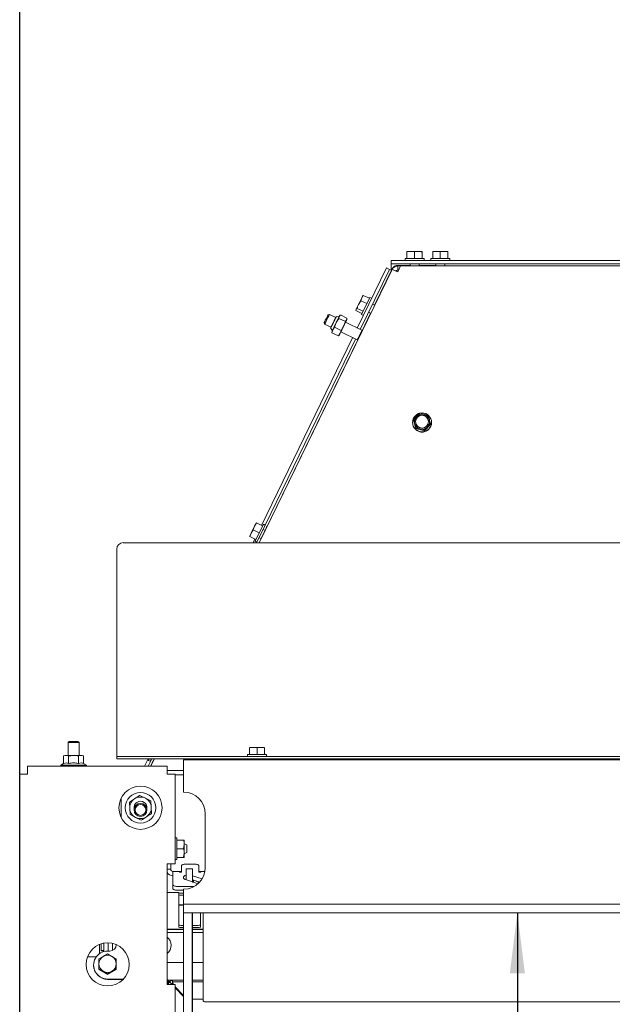
# Paper-space layout 'voor en achteraanzicht' of a CAD drawing. Units: millimetres. Extents: x 296 to 2851, y 92 to 4048.
# Drawn here: x 1012 to 1287, y 2908 to 3364 of the extents above; entities that cross this region are included whole.
import ezdxf

# ---------------------------------------------------------------- set-up
doc = ezdxf.new("R2010")
doc.units = ezdxf.units.MM
doc.layers.add('DIM', color=10, linetype='Continuous')
doc.styles.add('SLDTEXTSTYLE4', font='TXT', dxfattribs={"width": 0.75})
doc.dimstyles.new('SLDDIMSTYLE2', dxfattribs={"dimtxt": 42, "dimasz": 28, "dimexe": 0, "dimexo": 0.0625, "dimgap": 10.5, "dimtad": 1, "dimdec": 0, "dimlfac": 0.7, "dimrnd": 1e-09, "dimzin": 12, "dimdsep": 46, "dimtxsty": 'SLDTEXTSTYLE4', "dimsah": 1, "dimcen": 0.09, "dimadec": 0, "dimazin": 3, "dimtfac": 1, "dimtofl": 0, "dimtmove": 0, "dimatfit": 3, "dimfxl": 0, "dimfrac": 2, "dimtolj": 1, "dimtzin": 12, "dimarcsym": 0})

# ---------------------------------------------------------------- blocks, each defined once
blk = doc.blocks.new('_D_15')
at = {"layer": 'DIM', "color": 1, "ltscale": 196}
for p, q in [((1012.18, 2520.07), (1012.18, 3442.75)), ((1782.18, 2520.07), (1782.18, 3442.75)), ((1012.18, 3428.75), (1782.18, 3428.75))]:
    blk.add_line(p, q, dxfattribs=at)
for points in [[(1012.18, 3428.75), (1040.18, 3425.25), (1040.18, 3432.25)], [(1782.18, 3428.75), (1754.18, 3432.25), (1754.18, 3425.25)]]:
    blk.add_solid(points, dxfattribs=at)
at = {"layer": 'DIM', "color": 1, "ltscale": 196, "insert": (1361.96, 3482.89), "char_height": 42, "attachment_point": 1, "style": 'SLDTEXTSTYLE4'}
blk.add_mtext('770', dxfattribs=at)
blk = doc.blocks.new('_D_18')
at = {"layer": 'DIM', "color": 1, "ltscale": 196}
blk.add_line((1242.85, 2950.32), (1242.85, 2470.32), dxfattribs=at)
for points in [[(1242.85, 2950.32), (1239.35, 2922.32), (1246.35, 2922.32)], [(1242.85, 2470.32), (1246.35, 2498.32), (1239.35, 2498.32)]]:
    blk.add_solid(points, dxfattribs=at)
at = {"layer": 'DIM', "color": 1, "ltscale": 196, "insert": (1188.71, 2653.7), "char_height": 42, "attachment_point": 1, "rotation": 90, "style": 'SLDTEXTSTYLE4'}
blk.add_mtext('480', dxfattribs=at)

psp = doc.layouts.new('voor en achteraanzicht')

# ---------------------------------------------------------------- linework, layer by layer
at = {"linetype": 'Continuous', "lineweight": 15, "ltscale": 14}
for p, q in [((1191.67, 3256.89), (1193.39, 3257.04)), ((1191.72, 3257.04), (1191.67, 3256.89)), ((1191.67, 3253.79), (1191.67, 3256.89)), ((1193.39, 3257.04), (1191.72, 3257.04)), ((1193.39, 3257.04), (1195.12, 3256.89)), ((1196.89, 3257.04), (1193.39, 3257.04)), ((1195.12, 3256.89), (1196.89, 3257.04)), ((1195.12, 3253.79), (1195.12, 3256.89)), ((1198.72, 3257.04), (1196.89, 3257.04)), ((1198.67, 3256.89), (1198.72, 3257.04)), ((1198.67, 3253.79), (1198.67, 3256.89)), ((1198.72, 3257.04), (1198.78, 3256.89)), ((1198.78, 3253.79), (1198.78, 3256.89)), ((1203.65, 3256.89), (1205.4, 3257.04)), ((1203.65, 3253.79), (1203.65, 3256.89)), ((1203.66, 3257.04), (1203.66, 3257.04)), ((1205.4, 3257.04), (1203.66, 3257.04)), ((1208.9, 3257.04), (1205.4, 3257.04)), ((1205.4, 3257.04), (1207.14, 3256.89)), ((1207.14, 3256.89), (1208.9, 3257.04)), ((1207.14, 3253.79), (1207.14, 3256.89)), ((1208.9, 3257.04), (1210.65, 3256.89)), ((1210.66, 3257.04), (1208.9, 3257.04)), ((1210.65, 3253.79), (1210.65, 3256.89)), ((1210.66, 3257.04), (1210.66, 3257.04)), ((1210.66, 3257.04), (1210.67, 3256.89)), ((1210.67, 3253.79), (1210.67, 3256.89)), ((1184.43, 3251.29), (1184.43, 3252.79)), ((1184.43, 3252.79), (1187.43, 3252.79)), ((1187.43, 3251.29), (1184.43, 3251.29)), ((1184.43, 3251.29), (1184.43, 3250.29)), ((1187.43, 3252.79), (1394.06, 3252.79)), ((1187.43, 3251.29), (1394.1, 3251.29)), ((1193.12, 3250.55), (1187.52, 3250.59)), ((1190.82, 3253.79), (1190.82, 3252.79)), ((1190.82, 3253.79), (1191.36, 3253.79)), ((1191.36, 3253.79), (1199.62, 3253.79)), ((1193.12, 3251.29), (1193.12, 3250.32)), ((1197.32, 3250.32), (1197.32, 3251.29)), ((1199.62, 3252.79), (1199.62, 3253.79)), ((1202.76, 3253.79), (1202.76, 3252.79)), ((1202.76, 3253.79), (1211.56, 3253.79)), ((1205.06, 3251.29), (1205.06, 3250.32)), ((1209.26, 3250.32), (1209.26, 3251.29)), ((1211.56, 3252.79), (1211.56, 3253.79)), ((1184.75, 3248.63), (1123.25, 3121.99)), ((1182.18, 3249.38), (1168.66, 3221.52)), ((1183.53, 3248.72), (1170.01, 3220.87)), ((1184.8, 3248.9), (1176.65, 3232.12)), ((1183.53, 3248.72), (1182.18, 3249.38)), ((1184.43, 3248.29), (1183.53, 3248.72)), ((1184.43, 3250.29), (1184.43, 3248.29)), ((1187.41, 3247.56), (1187.45, 3247.65)), ((1187.45, 3247.65), (1188.75, 3250.32)), ((1187.46, 3248.32), (1187.47, 3250.32)), ((1187.46, 3248.32), (1187.78, 3248.31)), ((1187.47, 3250.32), (1188.75, 3250.31)), ((1394.14, 3250.32), (1188.75, 3250.32)), ((1205.06, 3250.46), (1197.32, 3250.52)), ((1169.25, 3232.47), (1168.14, 3230.19)), ((1170.72, 3235.49), (1169.25, 3232.47)), ((1169.25, 3232.47), (1170.24, 3234.18)), ((1170.24, 3234.18), (1170.72, 3235.49)), ((1173.04, 3232.82), (1170.24, 3234.18)), ((1170.61, 3227.83), (1174.4, 3235.64)), ((1170.72, 3235.49), (1171.46, 3236.68)), ((1170.72, 3235.49), (1171.14, 3236.35)), ((1171.46, 3236.68), (1171.07, 3236.22)), ((1174.25, 3235.32), (1171.46, 3236.68)), ((1174.4, 3235.64), (1174.45, 3235.74)), ((1175.35, 3235.31), (1174.45, 3235.74)), ((1176.65, 3232.12), (1175.7, 3232.58)), ((1155.71, 3227.81), (1155.05, 3227.58)), ((1158.68, 3226.37), (1155.71, 3227.81)), ((1168.02, 3229.61), (1168.14, 3230.19)), ((1170.82, 3228.25), (1168.02, 3229.61)), ((1168.14, 3230.19), (1168.53, 3230.64)), ((1171.32, 3229.28), (1168.53, 3230.64)), ((1170.61, 3227.83), (1171.51, 3227.39)), ((1174.82, 3228.34), (1170.9, 3220.27)), ((1173.87, 3228.81), (1174.82, 3228.34)), ((1153.3, 3223.98), (1153.53, 3223.31)), ((1153.53, 3223.31), (1156.5, 3221.87)), ((1158.15, 3221.89), (1158.94, 3224.04)), ((1160.24, 3226.72), (1158.9, 3226.82)), ((1158.94, 3224.04), (1160.15, 3226)), ((1163.12, 3224.56), (1160.15, 3226)), ((1160.33, 3226.9), (1160.74, 3227.39)), ((1160.72, 3227.42), (1160.46, 3227.17)), ((1163.89, 3226.15), (1160.92, 3227.6)), ((1163.12, 3224.56), (1162.32, 3222.41)), ((1170.83, 3220.47), (1163.18, 3224.18)), ((1163.84, 3225.53), (1163.87, 3225.88)), ((1156.28, 3221.42), (1157.19, 3220.43)), ((1156.38, 3221.63), (1156.5, 3221.87)), ((1156.92, 3219.36), (1157.33, 3220.72)), ((1159.88, 3217.92), (1156.92, 3219.36)), ((1156.97, 3219.98), (1156.93, 3219.63)), ((1157.1, 3220.25), (1157.19, 3220.43)), ((1157.33, 3220.72), (1158.15, 3221.89)), ((1161.11, 3220.44), (1158.15, 3221.89)), ((1160.7, 3219.08), (1159.88, 3217.92)), ((1161.11, 3220.44), (1160.7, 3219.08)), ((1161, 3219.69), (1168.64, 3215.97)), ((1162.32, 3222.41), (1161.11, 3220.44)), ((1170.92, 3220.2), (1170.83, 3220.47)), ((1166.48, 3217.02), (1124.25, 3130)), ((1168.84, 3216.04), (1125.9, 3127.64)), ((1167.83, 3216.37), (1125.99, 3130.15)), ((1160.09, 3218.09), (1160.34, 3218.34)), ((1168.64, 3215.97), (1168.91, 3216.07)), ((1194.28, 3177.8), (1194.28, 3177.7)), ((1196.2, 3180.6), (1194.78, 3179.16)), ((1194.78, 3179.16), (1195.31, 3177.23)), ((1194.78, 3178.83), (1194.78, 3179.16)), ((1194.78, 3178.83), (1195.83, 3174.95)), ((1197.63, 3182.01), (1196.2, 3180.6)), ((1199.58, 3181.51), (1197.63, 3182.01)), ((1201.53, 3180.98), (1199.58, 3181.51)), ((1202.06, 3179.05), (1201.53, 3180.98)), ((1203.08, 3177.7), (1203.08, 3177.8)), ((1195.83, 3175.28), (1197.79, 3174.78)), ((1195.83, 3174.95), (1195.83, 3175.28)), ((1195.83, 3174.95), (1199.74, 3173.92)), ((1197.79, 3174.78), (1199.74, 3174.25)), ((1199.74, 3173.92), (1202.59, 3176.77)), ((1199.74, 3174.25), (1201.17, 3175.69)), ((1199.74, 3173.92), (1199.74, 3174.25)), ((1201.17, 3175.69), (1202.59, 3177.1)), ((1202.59, 3176.77), (1202.59, 3177.1)), ((1121.04, 3129.61), (1119.51, 3126.47)), ((1119.51, 3126.47), (1120.41, 3127.98)), ((1120.41, 3127.98), (1121.04, 3129.61)), ((1123.2, 3126.62), (1120.41, 3127.98)), ((1121.81, 3131.19), (1121.04, 3129.61)), ((1121.04, 3129.61), (1121.94, 3131.12)), ((1121.27, 3122.66), (1125.12, 3130.57)), ((1124.73, 3129.76), (1121.94, 3131.12)), ((1126.02, 3130.14), (1122.17, 3122.22)), ((1124.12, 3123.94), (1125.86, 3127.54)), ((1125.91, 3127.63), (1125.02, 3128.07)), ((1126.02, 3130.14), (1125.12, 3130.57)), ((1119.51, 3126.47), (1118.74, 3124.89)), ((1118.87, 3124.83), (1119.51, 3126.47)), ((1121.66, 3123.47), (1118.87, 3124.83)), ((1121.19, 3123.7), (1120.36, 3121.99)), ((1124.07, 3123.86), (1123.16, 3121.99)), ((1123.18, 3124.29), (1124.07, 3123.86)), ((1057.18, 3052.05), (1057.18, 3119.04)), ((1734.18, 3121.99), (1060.18, 3121.99)), ((1121.27, 3122.66), (1122.17, 3122.22)), ((1122.14, 3122.24), (1122.03, 3121.99)), ((1057.18, 3051.77), (1057.18, 3052.05)), ((1057.18, 3023.42), (1057.18, 3051.77)), ((1035.18, 3029.82), (1034.68, 3029.32)), ((1034.68, 3029.32), (1034.68, 3023.32)), ((1034.68, 3029.32), (1035.82, 3029.32)), ((1035.18, 3029.82), (1036.09, 3029.82)), ((1035.82, 3029.32), (1039.68, 3029.32)), ((1036.09, 3029.82), (1039.18, 3029.82)), ((1039.68, 3029.32), (1039.18, 3029.82)), ((1039.68, 3023.32), (1039.68, 3029.32)), ((1118.68, 3026.93), (1120.43, 3027.07)), ((1120.43, 3027.07), (1118.68, 3027.07)), ((1118.68, 3023.82), (1118.68, 3026.93)), ((1120.43, 3027.07), (1122.18, 3026.93)), ((1123.93, 3027.07), (1120.43, 3027.07)), ((1122.18, 3026.93), (1123.93, 3027.07)), ((1122.18, 3023.82), (1122.18, 3026.93)), ((1123.93, 3027.07), (1125.68, 3026.93)), ((1125.68, 3027.07), (1123.93, 3027.07)), ((1125.68, 3023.82), (1125.68, 3026.93)), ((1033.18, 3023.32), (1032.56, 3023.1)), ((1032.56, 3023.1), (1033.72, 3023.32)), ((1032.56, 3019.56), (1032.56, 3023.1)), ((1033.72, 3023.32), (1033.18, 3023.32)), ((1033.72, 3023.32), (1034.87, 3023.1)), ((1037.18, 3023.32), (1033.72, 3023.32)), ((1034.87, 3019.56), (1034.87, 3023.1)), ((1040.65, 3023.32), (1037.18, 3023.32)), ((1039.49, 3023.1), (1040.65, 3023.32)), ((1039.49, 3019.56), (1039.49, 3023.1)), ((1040.65, 3023.32), (1041.8, 3023.1)), ((1041.18, 3023.32), (1040.65, 3023.32)), ((1041.8, 3023.1), (1041.18, 3023.32)), ((1041.8, 3019.56), (1041.8, 3023.1)), ((1057.18, 3022.82), (1057.18, 3023.42)), ((1057.18, 3021.82), (1057.18, 3022.82)), ((1057.18, 3022.82), (1060.18, 3022.82)), ((1734.18, 3022.82), (1060.18, 3022.82)), ((1117.78, 3023.82), (1117.78, 3022.82)), ((1117.78, 3023.82), (1126.58, 3023.82)), ((1126.58, 3022.82), (1126.58, 3023.82)), ((1015.78, 3014.72), (1015.78, 3018.32)), ((1015.78, 3018.32), (1080.58, 3018.32)), ((1032.56, 3019.56), (1031.28, 3018.82)), ((1031.28, 3018.82), (1031.28, 3018.32)), ((1031.28, 3018.82), (1043.08, 3018.82)), ((1043.08, 3018.82), (1041.8, 3019.56)), ((1043.08, 3018.32), (1043.08, 3018.82)), ((1060.18, 3021.82), (1057.18, 3021.82)), ((1734.18, 3021.82), (1060.18, 3021.82)), ((1071.74, 3021.82), (1070.04, 3018.32)), ((1073.41, 3021.82), (1071.71, 3018.32)), ((1071.8, 3021.07), (1072.17, 3021.82)), ((1071.8, 3021.07), (1072.7, 3020.63)), ((1073.28, 3021.82), (1072.7, 3020.63)), ((1074.5, 3021.82), (1072.8, 3018.32)), ((1074.59, 3021.82), (1072.89, 3018.32)), ((1080.58, 3018.32), (1080.58, 3014.72)), ((1088.18, 3021.32), (1088.18, 3014.82)), ((1706.18, 3021.32), (1088.18, 3021.32)), ((1112.19, 3021.82), (1112.19, 3021.32)), ((1120.08, 3021.82), (1120.08, 3021.32)), ((1124.28, 3021.32), (1124.28, 3021.82)), ((1132.19, 3021.32), (1132.19, 3021.82)), ((1015.78, 3014.72), (1012.18, 3014.72)), ((1012.18, 3014.72), (1012.18, 2875.07)), ((1088.18, 3016.32), (1080.58, 3016.32)), ((1084.18, 3014.72), (1080.58, 3014.72)), ((1084.18, 3014.72), (1084.18, 2973.07)), ((1088.18, 3014.32), (1084.18, 3014.32)), ((1088.18, 3006.32), (1088.18, 3014.82)), ((1070.44, 3003.53), (1067.87, 3004.84)), ((1059.18, 3003.43), (1059.18, 2994.71)), ((1063.03, 3001.68), (1063.19, 2998.8)), ((1073.02, 3002.23), (1070.44, 3003.53)), ((1073.18, 2999.35), (1073.02, 3002.23)), ((1063.19, 2998.8), (1063.35, 2995.91)), ((1063.35, 2995.91), (1065.93, 2994.61)), ((1073.33, 2996.46), (1073.18, 2999.35)), ((1098.18, 2971.32), (1098.18, 2996.32)), ((1065.93, 2994.61), (1068.5, 2993.31)), ((1084.98, 2985.07), (1084.18, 2985.07)), ((1084.98, 2975.07), (1084.98, 2985.07)), ((1084.98, 2984.07), (1088.13, 2984.07)), ((1088.13, 2980.07), (1088.48, 2982.07)), ((1088.48, 2984.07), (1088.48, 2982.07)), ((1089.68, 2981.84), (1088.48, 2982.42)), ((1088.48, 2982.07), (1088.48, 2978.07)), ((1089.68, 2981.84), (1089.68, 2978.31)), ((1084.98, 2980.07), (1088.13, 2980.07)), ((1088.13, 2976.07), (1088.48, 2978.07)), ((1088.48, 2977.72), (1089.68, 2978.31)), ((1088.48, 2978.07), (1088.48, 2976.07)), ((1080.58, 2973.07), (1080.58, 2917.07)), ((1080.58, 2973.07), (1084.18, 2973.07)), ((1082.18, 2972.57), (1082.18, 2973.07)), ((1082.18, 2970.57), (1082.18, 2972.57)), ((1084.18, 2975.07), (1084.98, 2975.07)), ((1084.98, 2976.07), (1088.13, 2976.07)), ((1087.18, 2969.15), (1087.18, 2972.11)), ((1089.18, 2972.95), (1093.18, 2972.95)), ((1095.18, 2972.11), (1095.18, 2969.15)), ((1080.58, 2970.57), (1082.18, 2970.57)), ((1086.18, 2969.57), (1083.18, 2969.57)), ((1083.18, 2969.57), (1083.18, 2969.56)), ((1083.18, 2969.56), (1083.18, 2969.29)), ((1083.18, 2963.47), (1083.18, 2969.29)), ((1086.18, 2969.29), (1086.18, 2969.57)), ((1086.18, 2969.57), (1087.18, 2969.57)), ((1086.18, 2969.29), (1086.18, 2969.15)), ((1086.18, 2969.15), (1087.18, 2969.15)), ((1089.28, 2970.82), (1092.28, 2970.82)), ((1089.28, 2970.82), (1089.28, 2965.69)), ((1092.28, 2970.82), (1092.28, 2964.71)), ((1096.71, 2966.1), (1092.28, 2967.55)), ((1095.18, 2969.57), (1096.18, 2969.57)), ((1095.18, 2969.15), (1096.18, 2969.15)), ((1098.03, 2969.57), (1096.18, 2969.57)), ((1096.18, 2969.57), (1096.18, 2969.29)), ((1096.18, 2969.15), (1096.18, 2969.29)), ((1083.18, 2963.47), (1083.18, 2961.65)), ((1088.18, 2966.39), (1088.18, 2966.78)), ((1089.05, 2965.76), (1094.85, 2963.87)), ((1089.37, 2966.05), (1089.16, 2965.73)), ((1095.63, 2964.65), (1092.28, 2965.74)), ((1094.86, 2964.35), (1094.89, 2964.89)), ((1085.93, 2959.76), (1080.58, 2959.76)), ((1093.12, 2962.62), (1085.18, 2962.62)), ((1088.18, 2960.81), (1085.18, 2960.81)), ((1085.93, 2957.91), (1085.93, 2959.76)), ((1087.93, 2959.49), (1088.18, 2959.49)), ((1087.93, 2958.5), (1088.18, 2958.5)), ((1088.18, 2956.82), (1088.18, 2961.32)), ((1085.93, 2945.94), (1085.93, 2957.91)), ((1085.93, 2954.03), (1088.18, 2954.03)), ((1085.93, 2953.95), (1088.18, 2953.95)), ((1088.18, 2954.32), (1088.18, 2956.82)), ((1088.18, 2954.32), (1088.18, 2950.32)), ((1706.18, 2954.32), (1088.18, 2954.32)), ((1088.18, 2950.32), (1088.18, 2470.32)), ((1088.18, 2950.32), (1092.18, 2950.32)), ((1706.18, 2950.32), (1088.18, 2950.32)), ((1092.18, 2950.32), (1092.18, 2470.32)), ((1092.28, 2950.32), (1092.28, 2472.32)), ((1095.93, 2945.94), (1095.93, 2950.32)), ((1097.18, 2927.79), (1097.18, 2950.32)), ((1085.93, 2943.8), (1085.93, 2945.94)), ((1095.93, 2945.94), (1095.93, 2943.8)), ((1080.58, 2942.83), (1088.18, 2942.83)), ((1080.58, 2942.73), (1088.18, 2942.73)), ((1080.58, 2942.65), (1088.18, 2942.65)), ((1088.18, 2941.32), (1080.58, 2941.32)), ((1085.93, 2943.69), (1085.93, 2943.8)), ((1087.93, 2944.54), (1088.18, 2944.54)), ((1087.93, 2943.54), (1088.18, 2943.54)), ((1092.28, 2944.54), (1093.93, 2944.54)), ((1092.28, 2943.54), (1093.93, 2943.54)), ((1092.28, 2942.83), (1097.18, 2942.83)), ((1092.28, 2942.73), (1097.18, 2942.73)), ((1092.28, 2942.65), (1097.18, 2942.65)), ((1097.18, 2941.32), (1092.28, 2941.32)), ((1095.93, 2943.69), (1095.93, 2943.8)), ((1049.18, 2935.71), (1049.18, 2931.44)), ((1049.88, 2935.96), (1049.88, 2932.85)), ((1051.18, 2932.39), (1051.18, 2936.29)), ((1053.18, 2932.63), (1053.18, 2936.44)), ((1055.18, 2932.9), (1055.18, 2936.18)), ((1049.88, 2932.85), (1051.18, 2932.85)), ((1049.88, 2932.85), (1049.88, 2932.69)), ((1049.88, 2932.69), (1051.18, 2932.69)), ((1053.93, 2932.63), (1052.93, 2932.63)), ((1052.93, 2931.28), (1054.93, 2930.15)), ((1044.97, 2930.03), (1043.6, 2930.03)), ((1047.73, 2930.03), (1044.97, 2930.03)), ((1048.93, 2928.98), (1050.93, 2930.15)), ((1088.18, 2927.32), (1080.58, 2927.32)), ((1097.18, 2927.32), (1092.28, 2927.32)), ((1097.18, 2927.07), (1097.18, 2927.79)), ((1097.18, 2909.96), (1097.18, 2927.07)), ((1046.43, 2926.14), (1046.43, 2926)), ((1048.93, 2924.14), (1048.93, 2924.37)), ((1052.93, 2921.83), (1048.93, 2924.14)), ((1052.93, 2922.07), (1050.93, 2923.25)), ((1056.93, 2924.14), (1052.93, 2921.83)), ((1052.93, 2921.83), (1052.93, 2922.07)), ((1056.93, 2924.37), (1054.93, 2923.25)), ((1056.93, 2924.14), (1056.93, 2924.37)), ((1052.93, 2919.66), (1060.29, 2919.66)), ((1052.93, 2919.51), (1060.15, 2919.51)), ((1053.18, 2919.51), (1053.18, 2919.45)), ((1055.18, 2919.45), (1053.18, 2919.45)), ((1055.18, 2919.51), (1055.18, 2919.45)), ((1060.38, 2920.14), (1060.24, 2919.76)), ((1060.24, 2919.76), (1060.34, 2919.73)), ((1060.29, 2919.75), (1060.38, 2919.99)), ((1060.62, 2920.05), (1060.38, 2920.14)), ((1060.38, 2920.14), (1060.38, 2919.99)), ((1060.38, 2919.99), (1060.53, 2919.94)), ((1080.58, 2919.42), (1080.93, 2919.07)), ((1081.64, 2918.37), (1080.93, 2919.07)), ((1088.18, 2919.07), (1080.93, 2919.07)), ((1080.93, 2919.07), (1080.93, 2917.07)), ((1081.08, 2917.32), (1081.08, 2917.07)), ((1081.64, 2918.37), (1082.93, 2917.07)), ((1082.68, 2918.92), (1082.97, 2918.92)), ((1082.97, 2918.32), (1082.97, 2918.92)), ((1083.44, 2917.07), (1082.97, 2918.32)), ((1082.97, 2917.32), (1082.97, 2918.32)), ((1082.97, 2918.32), (1088.18, 2918.32)), ((1083.22, 2917.07), (1082.97, 2917.32)), ((1097.18, 2919.07), (1092.28, 2919.07)), ((1092.28, 2918.32), (1097.18, 2918.32)), ((1084.18, 2917.07), (1080.58, 2917.07)), ((1084.18, 2917.07), (1084.18, 2877.57)), ((1088.18, 2912.1), (1084.18, 2916.1)), ((1084.18, 2915.54), (1088.18, 2911.54)), ((1092.28, 2910.32), (1097.18, 2910.32)), ((1098.18, 2909.03), (1696.18, 2909.03))]:
    psp.add_line(p, q, dxfattribs=at)
at = {"linetype": 'Continuous', "lineweight": 15, "ltscale": 14, "flags": 128}
for points in [[(1153.53, 3223.31), (1153.61, 3223.48), (1153.85, 3223.97), (1154.21, 3224.7), (1154.62, 3225.56), (1155.04, 3226.42), (1155.4, 3227.15), (1155.63, 3227.64), (1155.71, 3227.81), (1155.71, 3227.81)], [(1153.3, 3223.98), (1153.37, 3224.12), (1153.56, 3224.51), (1153.84, 3225.09), (1154.17, 3225.78), (1154.51, 3226.47), (1154.79, 3227.05), (1154.98, 3227.44), (1155.05, 3227.58), (1154.98, 3227.44), (1154.79, 3227.05), (1154.51, 3226.47), (1154.17, 3225.78), (1153.84, 3225.09), (1153.55, 3224.51), (1153.37, 3224.12), (1153.3, 3223.98)], [(1158.68, 3226.37), (1158.84, 3226.69), (1158.9, 3226.82), (1158.8, 3226.61), (1158.56, 3226.11), (1158.2, 3225.37), (1157.76, 3224.47), (1157.31, 3223.54), (1156.89, 3222.67), (1156.55, 3221.98), (1156.34, 3221.55), (1156.28, 3221.42), (1156.38, 3221.63), (1156.38, 3221.63)], [(1158.68, 3226.37), (1158.6, 3226.2), (1158.36, 3225.71), (1158.01, 3224.98), (1157.59, 3224.12), (1157.17, 3223.26), (1156.82, 3222.53), (1156.58, 3222.04), (1156.5, 3221.87), (1156.5, 3221.87)], [(1160.24, 3226.72), (1160.21, 3226.64), (1160.01, 3226.24), (1159.68, 3225.56), (1159.24, 3224.66), (1158.75, 3223.64), (1158.25, 3222.61), (1157.8, 3221.69), (1157.45, 3220.97), (1157.24, 3220.54), (1157.19, 3220.43)], [(1158.94, 3224.04), (1158.72, 3223.57), (1158.49, 3223.1), (1158.26, 3222.64), (1158.05, 3222.2), (1157.84, 3221.77), (1157.65, 3221.38), (1157.48, 3221.03), (1157.33, 3220.72)], [(1160.33, 3226.9), (1160.23, 3226.69), (1160.1, 3226.43), (1159.95, 3226.12), (1159.78, 3225.76), (1159.59, 3225.37), (1159.38, 3224.95), (1159.17, 3224.51), (1158.94, 3224.04)], [(1160.24, 3226.72), (1160.33, 3226.9), (1160.4, 3227.05), (1160.45, 3227.14), (1160.46, 3227.17), (1160.45, 3227.14), (1160.4, 3227.05), (1160.33, 3226.9)], [(1163.7, 3225.26), (1163.6, 3225.05), (1163.48, 3224.79), (1163.32, 3224.48), (1163.15, 3224.13), (1162.96, 3223.73), (1162.76, 3223.31), (1162.54, 3222.87), (1162.32, 3222.41)], [(1157.33, 3220.72), (1157.2, 3220.46), (1157.1, 3220.25), (1157.03, 3220.1), (1156.98, 3220.01), (1156.97, 3219.98), (1156.98, 3220.01), (1157.03, 3220.1), (1157.1, 3220.25)], [(1162.32, 3222.41), (1162.09, 3221.94), (1161.86, 3221.47), (1161.64, 3221), (1161.42, 3220.56), (1161.22, 3220.14), (1161.03, 3219.75), (1160.85, 3219.39), (1160.7, 3219.08)], [(1168.64, 3215.97), (1168.73, 3216.14), (1168.96, 3216.63), (1169.32, 3217.36), (1169.73, 3218.22), (1170.15, 3219.08), (1170.51, 3219.81), (1170.74, 3220.3), (1170.83, 3220.47), (1170.83, 3220.47)], [(1168.91, 3216.07), (1168.9, 3216.06), (1168.82, 3215.89), (1168.91, 3216.06), (1169.14, 3216.54), (1169.5, 3217.27), (1169.91, 3218.13), (1170.33, 3218.99), (1170.69, 3219.72), (1170.92, 3220.21), (1171.01, 3220.38)], [(1171.01, 3220.38), (1170.92, 3220.21), (1170.92, 3220.2)], [(1125.86, 3127.54), (1126.28, 3128.4), (1126.64, 3129.13), (1126.87, 3129.62), (1126.96, 3129.79), (1126.87, 3129.62), (1126.64, 3129.13), (1126.28, 3128.4), (1125.91, 3127.63)], [(1123.17, 3121.99), (1123.34, 3122.35), (1123.7, 3123.08), (1124.12, 3123.94)], [(1124.07, 3123.86), (1123.7, 3123.08), (1123.34, 3122.35), (1123.17, 3121.99)], [(1074.51, 3021.82), (1074.33, 3021.44), (1073.97, 3020.71), (1073.74, 3020.23), (1073.65, 3020.05), (1073.74, 3020.23), (1073.97, 3020.71), (1074.33, 3021.44), (1074.51, 3021.82)], [(1087.18, 2972.11), (1087.22, 2972.27), (1087.34, 2972.43), (1087.52, 2972.58), (1087.77, 2972.71), (1088.07, 2972.81), (1088.42, 2972.89), (1088.79, 2972.94), (1089.18, 2972.95)], [(1093.18, 2972.95), (1093.57, 2972.94), (1093.95, 2972.89), (1094.29, 2972.81), (1094.6, 2972.71), (1094.85, 2972.58), (1095.03, 2972.43), (1095.14, 2972.27), (1095.18, 2972.11)], [(1085.18, 2962.62), (1084.79, 2962.64), (1084.42, 2962.69), (1084.07, 2962.76), (1083.77, 2962.87), (1083.52, 2963), (1083.34, 2963.14), (1083.22, 2963.3), (1083.18, 2963.47)], [(1083.18, 2961.65), (1083.22, 2961.49), (1083.34, 2961.33), (1083.52, 2961.18), (1083.77, 2961.06), (1084.07, 2960.95), (1084.42, 2960.87), (1084.79, 2960.82), (1085.18, 2960.81)]]:
    psp.add_lwpolyline(points, dxfattribs=at)
at = {"linetype": 'Continuous', "lineweight": 15, "ltscale": 196}
for centre, radius in [((1198.68, 3177.78), 4.39), ((1198.68, 3178.13), 2.99), ((1068.18, 2999.07), 10), ((1068.18, 2999.07), 7.1), ((1068.18, 2998.07), 3), ((1068.18, 2998.07), 2.5), ((1052.93, 2926.44), 10)]:
    psp.add_circle(centre, radius, dxfattribs=at)
for centre, radius, start, end in [((1187.5, 3247.59), 3, 89.5923, 154.0923), ((1093.41, 3259.45), 78.17, 334.0657, 334.2889), ((864.2, 3362.96), 329.57, 333.9706, 334.1143), ((1198.68, 3177.72), 4.4, 180.2423, 359.7577), ((1198.65, 3178.14), 3.47, 134.9611, 195.2288), ((1198.67, 3178.08), 2.99, 104.9654, 179.9036), ((1198.68, 3178.11), 3.51, 75.2262, 134.9611), ((1198.69, 3178.08), 3, 0.1807, 105.2959), ((1198.7, 3178.13), 3.49, 15.3316, 75.329), ((1198.72, 3178.14), 3.47, 314.9611, 15.2288), ((1198.67, 3178.15), 3.49, 195.3316, 255.329), ((1198.68, 3175.74), 2.51, 246.6811, 293.3189), ((1198.68, 3178.17), 3.51, 255.2262, 314.9611), ((1060.16, 3119.02), 2.98, 89.5648, 179.5581), ((1068.18, 2999.07), 5, 63.1576, 123.1576), ((1088.18, 2996.32), 10, 0, 90), ((1068.18, 2999.07), 5, 123.1576, 183.1576), ((1068.18, 2999.07), 3, 123.1576, 189.5941), ((1068.18, 2999.07), 3, 350.4059, 123.1576), ((1068.18, 2999.07), 5, 3.1576, 63.1576), ((1068.18, 2999.07), 5, 183.1576, 243.1576), ((1068.18, 2999.07), 5, 303.1576, 3.1576), ((1068.18, 2999.07), 5, 243.1576, 303.1576), ((1083.18, 2970.57), 3, 209.9264, 270), ((1083.18, 2970.57), 1, 180, 270), ((1088.18, 2971.32), 10, 270, 0), ((1087.44, 2966.35), 6.87, 257.3714, 274.1486), ((1087.44, 2965.35), 6.87, 257.3714, 274.1486), ((1087.44, 2951.39), 6.87, 257.3714, 274.1486), ((1094.43, 2951.39), 6.87, 265.8514, 282.6286), ((1087.44, 2950.39), 6.87, 257.3714, 274.1486), ((1094.43, 2950.39), 6.87, 265.8514, 282.6286), ((1053.94, 2935.62), 3, 269.9212, 359.9209), ((1077.68, 2935.32), 4.75, 307.6276, 52.3724), ((1052.92, 2926.14), 6.48, 89.878, 270.122), ((1052.92, 2926.7), 3.99, 119.8931, 179.9701), ((1052.92, 2926.7), 3.99, 180.0299, 240.1069), ((1052.93, 2926.68), 4.01, 60.0771, 119.9229), ((1052.95, 2926.7), 3.99, 0.0299, 60.1069), ((1052.95, 2926.7), 3.99, 299.8931, 359.9701), ((1052.93, 2926.01), 6.49, 180.0853, 270.0726), ((1052.93, 2926.72), 4.01, 240.0771, 299.9229), ((1083.05, 2916.95), 2, 135, 169.4499), ((1083.05, 2916.95), 2, 100.5501, 135), ((1098.15, 2910), 0.968, 182.0591, 271.9208)]:
    psp.add_arc(centre, radius, start, end, dxfattribs=at)
for centre, start_param, end_param in [((1090.28, 2966.98), 2.054562, 3.339448), ((1090.28, 2966.59), 2.943738, 4.101524), ((1090.28, 2965.17), 2.022953, 2.355743)]:
    psp.add_ellipse(centre, major_axis=(2.15, 0), ratio=0.466308, start_param=start_param, end_param=end_param, dxfattribs=at)
at = {"linetype": 'Continuous', "lineweight": 15, "ltscale": 14}
for points, knots in [([(1196.89, 3257.04), (1197.34, 3257.02), (1197.93, 3257), (1198.52, 3256.91), (1198.67, 3256.89)], [0, 0, 0, 0, 0.750835, 1, 1, 1, 1]), ([(1203.66, 3257.04), (1203.66, 3257.02), (1203.66, 3257), (1203.65, 3256.91), (1203.65, 3256.89)], [0, 0, 0, 0, 0.750835, 1, 1, 1, 1]), ([(1210.65, 3256.89), (1210.65, 3256.91), (1210.66, 3257), (1210.66, 3257.02), (1210.66, 3257.04)], [0, 0, 0, 0, 0.249165, 1, 1, 1, 1]), ([(1187.47, 3250.32), (1187.13, 3250.29), (1186.45, 3250.22), (1185.54, 3249.7), (1185, 3249.11), (1184.8, 3248.72), (1184.75, 3248.63)], [0, 0, 0, 0, 0.3016314, 0.6064095, 0.91119, 1, 1, 1, 1]), ([(1187.46, 3248.32), (1187.31, 3248.3), (1187.03, 3248.26), (1186.72, 3248.03), (1186.6, 3247.84), (1186.55, 3247.75)], [0, 0, 0, 0, 0.396843, 0.740888, 1, 1, 1, 1]), ([(1168.53, 3230.64), (1168.58, 3230.8), (1168.79, 3231.42), (1169.05, 3232.02), (1169.25, 3232.47)], [0, 0, 0, 0, 0.249165, 1, 1, 1, 1]), ([(1160.15, 3226), (1160.15, 3226.07), (1160.15, 3226.39), (1160.25, 3226.67), (1160.33, 3226.9)], [0, 0, 0, 0, 0.203943, 1, 1, 1, 1]), ([(1163.7, 3225.26), (1163.58, 3225.06), (1163.41, 3224.81), (1163.17, 3224.6), (1163.12, 3224.56)], [0, 0, 0, 0, 0.796057, 1, 1, 1, 1]), ([(1163.89, 3226.15), (1163.89, 3226.14), (1163.88, 3225.81), (1163.79, 3225.53), (1163.7, 3225.26)], [0, 0, 0, 0, 0.054145, 1, 1, 1, 1]), ([(1156.95, 3219.64), (1156.94, 3219.61), (1156.91, 3219.52), (1156.92, 3219.42), (1156.92, 3219.36)], [0, 0, 0, 0, 0.323558, 1, 1, 1, 1]), ([(1159.88, 3217.92), (1159.94, 3217.96), (1160.02, 3218.01), (1160.07, 3218.09), (1160.09, 3218.11)], [0, 0, 0, 0, 0.683752, 1, 1, 1, 1]), ([(1202.59, 3177.1), (1202.55, 3177.26), (1202.37, 3177.91), (1202.19, 3178.56), (1202.06, 3179.05)], [0, 0, 0, 0, 0.249165, 1, 1, 1, 1]), ([(1195.31, 3177.23), (1195.44, 3176.74), (1195.62, 3176.09), (1195.79, 3175.44), (1195.83, 3175.28)], [0, 0, 0, 0, 0.750835, 1, 1, 1, 1]), ([(1034.87, 3023.1), (1035.05, 3023.13), (1035.81, 3023.26), (1036.58, 3023.29), (1037.18, 3023.32)], [0, 0, 0, 0, 0.226371, 1, 1, 1, 1]), ([(1037.18, 3023.32), (1037.93, 3023.28), (1038.7, 3023.24), (1039.46, 3023.1), (1039.49, 3023.1)], [0, 0, 0, 0, 0.957858, 1, 1, 1, 1]), ([(1032.56, 3019.56), (1032.98, 3019.75), (1033.75, 3020.1), (1034.52, 3019.73), (1034.87, 3019.56)], [0, 0, 0, 0, 0.534709, 1, 1, 1, 1]), ([(1034.87, 3019.56), (1035.06, 3019.61), (1036.02, 3019.87), (1037.61, 3020.02), (1038.93, 3019.7), (1039.49, 3019.56)], [0, 0, 0, 0, 0.127081, 0.6323, 1, 1, 1, 1]), ([(1039.49, 3019.56), (1039.91, 3019.75), (1040.68, 3020.1), (1041.44, 3019.73), (1041.8, 3019.56)], [0, 0, 0, 0, 0.534709, 1, 1, 1, 1]), ([(1067.87, 3004.84), (1067.83, 3004.82), (1067.04, 3004.29), (1066.23, 3003.77), (1065.45, 3003.26)], [0, 0, 0, 0, 0.038413, 1, 1, 1, 1]), ([(1065.45, 3003.26), (1064.83, 3002.85), (1064.02, 3002.32), (1063.22, 3001.8), (1063.03, 3001.68)], [0, 0, 0, 0, 0.766902, 1, 1, 1, 1]), ([(1070.92, 2994.88), (1071.7, 2995.39), (1072.51, 2995.92), (1073.3, 2996.44), (1073.33, 2996.46)], [0, 0, 0, 0, 0.961587, 1, 1, 1, 1]), ([(1068.5, 2993.31), (1068.69, 2993.43), (1069.49, 2993.95), (1070.3, 2994.48), (1070.92, 2994.88)], [0, 0, 0, 0, 0.233098, 1, 1, 1, 1]), ([(1088.48, 2982.07), (1088.48, 2982.12), (1088.48, 2982.79), (1088.3, 2983.46), (1088.13, 2984.07)], [0, 0, 0, 0, 0.070185, 1, 1, 1, 1]), ([(1088.13, 2984.07), (1088.17, 2984.07), (1088.38, 2984.07), (1088.44, 2984.07), (1088.48, 2984.07)], [0, 0, 0, 0, 0.203048, 1, 1, 1, 1]), ([(1088.48, 2978.07), (1088.48, 2978.12), (1088.48, 2978.79), (1088.3, 2979.46), (1088.13, 2980.07)], [0, 0, 0, 0, 0.070185, 1, 1, 1, 1]), ([(1088.48, 2976.07), (1088.44, 2976.07), (1088.38, 2976.07), (1088.17, 2976.07), (1088.13, 2976.07)], [0, 0, 0, 0, 0.796952, 1, 1, 1, 1]), ([(1092.48, 2964.5), (1092.49, 2964.51), (1092.52, 2964.54), (1092.47, 2964.76), (1092.38, 2965.17), (1092.31, 2965.54), (1092.28, 2965.71), (1092.27, 2965.74)], [0, 0, 0, 0, 0.099987, 0.383755, 0.74522, 0.956729, 1, 1, 1, 1]), ([(1092.77, 2964.55), (1092.77, 2964.73), (1092.76, 2965.03), (1092.72, 2965.44), (1092.71, 2965.6)], [0, 0, 0, 0, 0.597943, 1, 1, 1, 1]), ([(1094.13, 2965.13), (1094.14, 2965.13), (1094.19, 2965.04), (1094.2, 2964.94), (1094.21, 2964.85)], [0, 0, 0, 0, 0.076341, 1, 1, 1, 1]), ([(1094.83, 2963.88), (1094.84, 2963.91), (1094.94, 2964.19), (1094.89, 2964.5), (1094.85, 2964.77)], [0, 0, 0, 0, 0.115916, 1, 1, 1, 1]), ([(1050.93, 2930.15), (1050.98, 2930.18), (1051.66, 2930.57), (1052.32, 2930.94), (1052.93, 2931.28)], [0, 0, 0, 0, 0.070185, 1, 1, 1, 1]), ([(1048.93, 2926.7), (1048.93, 2926.88), (1048.93, 2927.65), (1048.93, 2928.4), (1048.93, 2928.98)], [0, 0, 0, 0, 0.225608, 1, 1, 1, 1]), ([(1048.93, 2924.37), (1048.93, 2924.53), (1048.93, 2925.29), (1048.93, 2926.07), (1048.93, 2926.7)], [0, 0, 0, 0, 0.203048, 1, 1, 1, 1]), ([(1054.93, 2930.15), (1054.98, 2930.13), (1055.66, 2929.74), (1056.32, 2929.34), (1056.93, 2928.98)], [0, 0, 0, 0, 0.070185, 1, 1, 1, 1]), ([(1056.93, 2928.98), (1056.93, 2928.4), (1056.93, 2927.65), (1056.93, 2926.88), (1056.93, 2926.7)], [0, 0, 0, 0, 0.774392, 1, 1, 1, 1]), ([(1056.93, 2926.7), (1056.93, 2926.07), (1056.93, 2925.29), (1056.93, 2924.53), (1056.93, 2924.37)], [0, 0, 0, 0, 0.796952, 1, 1, 1, 1]), ([(1050.93, 2923.25), (1050.89, 2923.27), (1050.21, 2923.66), (1049.55, 2924.03), (1048.93, 2924.37)], [0, 0, 0, 0, 0.070185, 1, 1, 1, 1]), ([(1054.93, 2923.25), (1054.89, 2923.22), (1054.21, 2922.83), (1053.55, 2922.43), (1052.93, 2922.07)], [0, 0, 0, 0, 0.070185, 1, 1, 1, 1])]:
    psp.add_open_spline(points, degree=3, knots=knots, dxfattribs=at)
psp.add_open_spline([(1184.75, 3248.63), (1184.8, 3248.64), (1184.91, 3248.65), (1185.53, 3248.43), (1186.39, 3248.06), (1187.07, 3247.73), (1187.41, 3247.56)], degree=3, dxfattribs=at)

# ---------------------------------------------------------------- dimensions: what is measured, and where the dimension line sits
at = {"layer": 'DIM', "color": 1, "ltscale": 14}
dim = psp.add_linear_dim(base=(1782.18, 3428.75), p1=(1012.18, 2506.07), p2=(1782.18, 2506.07), dimstyle='SLDDIMSTYLE2', dxfattribs=at)
dim.commit()
dim.dimension.update_dxf_attribs({"geometry": '_D_15', "text_midpoint": (1408.51, 3428.75), "dimtype": 160})
dim = psp.add_linear_dim(base=(1242.85, 2470.32), p1=(1088.18, 2950.32), p2=(1088.18, 2470.32), angle=90, dimstyle='SLDDIMSTYLE2', dxfattribs=at)
dim.commit()
dim.dimension.update_dxf_attribs({"geometry": '_D_18', "text_midpoint": (1242.85, 2700.25), "dimtype": 160})

doc.saveas('drawing.dxf')
